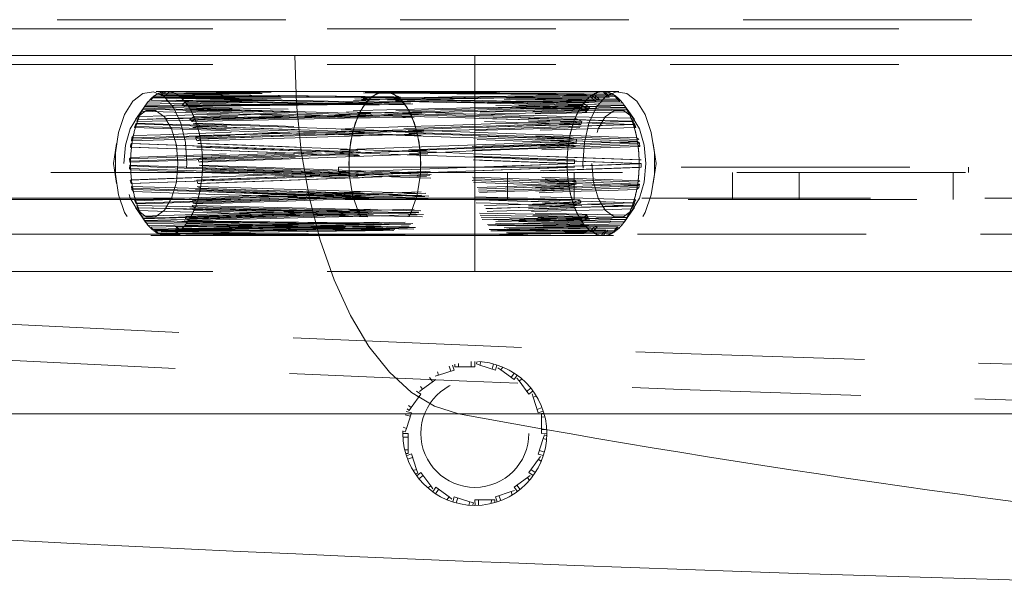
# Model space of a CAD drawing. Units: millimetres. Extents: x 0 to 201, y -10 to 278.
# Drawn here: x 62 to 68, y 160 to 163 of the extents above; entities that cross this region are included whole.
import ezdxf

# ---------------------------------------------------------------- set-up
doc = ezdxf.new("R2010")
doc.units = ezdxf.units.MM
doc.linetypes.add('HIDDEN', pattern=[1.905, 1.27, -0.635])

msp = doc.modelspace()

# ---------------------------------------------------------------- linework, layer by layer
at = {"color": 7, "linetype": 'HIDDEN', "lineweight": 0}
for p, q in [((51.1331, 162.9711), (103.1331, 162.9711)), ((52.6331, 162.9211), (77.1331, 162.9211)), ((64.8831, 162.7711), (64.8831, 161.5711)), ((52.6331, 162.7211), (77.1331, 162.7211)), ((63.0827, 162.5243), (63.093, 162.5397)), ((63.0952, 162.5359), (63.0827, 162.5243)), ((64.3831, 162.5711), (63.0841, 162.5711)), ((63.0952, 162.5359), (63.1026, 162.5472)), ((63.0952, 162.5359), (65.5204, 162.4822)), ((63.1032, 162.5411), (63.1086, 162.5411)), ((63.1086, 162.5411), (63.2001, 162.5411)), ((63.1407, 162.5513), (63.1537, 162.5697)), ((63.1547, 162.5574), (63.1407, 162.5513)), ((63.1407, 162.5513), (65.5644, 162.523)), ((63.1547, 162.5574), (63.1641, 162.5709)), ((63.1547, 162.5574), (65.5734, 162.5292)), ((63.1631, 162.5574), (65.6687, 162.5292)), ((63.168, 162.5513), (63.1876, 162.5697)), ((63.168, 162.5513), (65.6787, 162.523)), ((65.5956, 162.5711), (63.1707, 162.5711)), ((63.2001, 162.5411), (65.6215, 162.5411)), ((63.2226, 162.5359), (65.7217, 162.4822)), ((65.6822, 162.5711), (64.3831, 162.5711)), ((65.5239, 162.5445), (65.5544, 162.5168)), ((65.5333, 162.5512), (65.5644, 162.523)), ((65.5342, 162.5518), (65.5644, 162.523)), ((65.5438, 162.5575), (65.5734, 162.5292)), ((65.596, 162.5711), (65.6215, 162.5411)), ((65.606, 162.5706), (65.6311, 162.5411)), ((65.6215, 162.5411), (65.6311, 162.5411)), ((65.6569, 162.5518), (65.6787, 162.523)), ((65.6578, 162.5512), (65.6787, 162.523)), ((65.6672, 162.5445), (65.6878, 162.5168)), ((63.0552, 162.4977), (62.9975, 162.4161)), ((63.042, 162.4787), (63.0316, 162.4626)), ((63.042, 162.4787), (63.0478, 162.4868)), ((63.042, 162.4787), (65.4773, 162.4048)), ((63.0488, 162.4886), (65.5544, 162.5168)), ((63.0488, 162.4886), (63.0586, 162.5023)), ((63.0488, 162.4886), (63.0537, 162.4947)), ((63.0537, 162.4947), (65.5644, 162.523)), ((63.0537, 162.4947), (63.0673, 162.5135)), ((63.0827, 162.5243), (65.5128, 162.4704)), ((63.2261, 162.5243), (65.7303, 162.4704)), ((63.2551, 162.4947), (65.6787, 162.523)), ((63.2551, 162.4947), (63.2741, 162.5135)), ((63.269, 162.4886), (63.2551, 162.4947)), ((63.269, 162.4886), (65.6878, 162.5168)), ((63.269, 162.4886), (63.2828, 162.5023)), ((63.2759, 162.4787), (65.7649, 162.4048)), ((65.4697, 162.482), (65.5043, 162.4587)), ((65.4776, 162.4942), (65.5128, 162.4705)), ((65.4784, 162.4953), (65.5128, 162.4704)), ((65.4866, 162.5066), (65.5204, 162.4822)), ((65.5128, 162.4704), (65.5204, 162.4822)), ((65.5644, 162.523), (65.5734, 162.5292)), ((65.6787, 162.523), (65.6878, 162.5168)), ((65.7284, 162.4732), (65.711, 162.4977)), ((65.7127, 162.4953), (65.7303, 162.4704)), ((65.7135, 162.4942), (65.7303, 162.4705)), ((65.7214, 162.482), (65.7379, 162.4587)), ((63.0051, 162.405), (65.5043, 162.4587)), ((63.0086, 162.4166), (65.5128, 162.4705)), ((63.0086, 162.4166), (63.0194, 162.4328)), ((63.0316, 162.4626), (63.0399, 162.4736)), ((63.0316, 162.4626), (65.4719, 162.3886)), ((63.2771, 162.4626), (65.7712, 162.3886)), ((63.3001, 162.4166), (65.7303, 162.4705)), ((63.3001, 162.4166), (63.322, 162.4328)), ((63.3127, 162.405), (65.7379, 162.4587)), ((65.4401, 162.4228), (65.4773, 162.4048)), ((65.7688, 162.4161), (65.7284, 162.4732)), ((65.7303, 162.4705), (65.7379, 162.4587)), ((65.751, 162.4228), (65.7649, 162.4048)), ((62.9765, 162.2985), (65.4655, 162.3724)), ((62.9778, 162.3145), (65.4719, 162.3886)), ((63.0002, 162.3914), (62.9926, 162.3725)), ((62.9926, 162.3725), (62.9995, 162.378)), ((62.9926, 162.3725), (65.4456, 162.2854)), ((63.0002, 162.3914), (63.0051, 162.3954)), ((63.0002, 162.3914), (65.4482, 162.3045)), ((63.0051, 162.405), (63.0129, 162.4168)), ((63.0051, 162.405), (63.0086, 162.4166)), ((63.3127, 162.405), (63.3001, 162.4166)), ((63.3127, 162.405), (63.3285, 162.4168)), ((63.3162, 162.3725), (63.3419, 162.378)), ((63.3162, 162.3725), (65.7975, 162.2854)), ((63.3177, 162.3914), (63.3363, 162.3954)), ((63.3177, 162.3914), (65.7939, 162.3045)), ((63.3309, 162.3145), (65.7712, 162.3886)), ((63.3413, 162.2985), (65.7766, 162.3724)), ((65.434, 162.407), (65.4719, 162.3886)), ((65.4719, 162.3886), (65.4773, 162.4048)), ((65.7571, 162.407), (65.7712, 162.3886)), ((65.7576, 162.4055), (65.7712, 162.3886)), ((65.7633, 162.389), (65.7766, 162.3724)), ((65.7712, 162.3886), (65.7766, 162.3724)), ((62.9765, 162.2985), (62.9778, 162.3145)), ((62.9778, 162.3145), (62.9864, 162.3265)), ((63.3309, 162.3145), (63.355, 162.3265)), ((63.3413, 162.2985), (63.3309, 162.3145)), ((65.4089, 162.3145), (65.4482, 162.3045)), ((65.7823, 162.3145), (65.7939, 162.3045)), ((62.8919, 162.2819), (62.8759, 162.1711)), ((62.9643, 162.1984), (65.4456, 162.2855)), ((62.9658, 162.1795), (65.442, 162.2664)), ((62.9694, 162.2626), (65.4365, 162.1711)), ((62.9694, 162.2626), (62.9759, 162.262)), ((62.9739, 162.2825), (65.4361, 162.1911)), ((62.9739, 162.2825), (62.9785, 162.282)), ((62.9765, 162.2985), (62.9826, 162.3072)), ((63.3394, 162.2626), (63.3655, 162.262)), ((63.3394, 162.2626), (65.8065, 162.1711)), ((63.3413, 162.2985), (63.3588, 162.3072)), ((63.3439, 162.2825), (63.3628, 162.282)), ((63.3439, 162.2825), (65.8061, 162.1911)), ((63.3445, 162.1984), (65.7975, 162.2855)), ((63.3521, 162.1795), (65.8001, 162.2664)), ((65.4024, 162.2746), (65.442, 162.2664)), ((65.4052, 162.2938), (65.4456, 162.2855)), ((65.4055, 162.2956), (65.4456, 162.2854)), ((65.4456, 162.2854), (65.4482, 162.3045)), ((65.7859, 162.2938), (65.7975, 162.2855)), ((65.7888, 162.2746), (65.8001, 162.2664)), ((65.7975, 162.2855), (65.8001, 162.2664)), ((65.8903, 162.1711), (65.8743, 162.2819)), ((62.9643, 162.1984), (62.9714, 162.205)), ((63.3445, 162.1984), (63.37, 162.205)), ((62.8759, 162.1711), (62.8919, 162.0603)), ((62.9658, 162.1795), (62.9643, 162.1984)), ((62.9658, 162.1627), (62.9643, 162.1438)), ((62.9658, 162.1795), (62.9708, 162.1844)), ((62.9658, 162.1627), (65.442, 162.0758)), ((62.9658, 162.1627), (62.9708, 162.1579)), ((62.9694, 162.0796), (65.4365, 162.1711)), ((62.9739, 162.0597), (65.4361, 162.1511)), ((63.3394, 162.0796), (65.8065, 162.1711)), ((63.3439, 162.0597), (65.8061, 162.1511)), ((63.3521, 162.1795), (63.3445, 162.1984)), ((63.3521, 162.1795), (63.3706, 162.1844)), ((63.3521, 162.1627), (63.3706, 162.1579)), ((63.3521, 162.1627), (65.8001, 162.0758)), ((64.1248, 162.1511), (67.6248, 162.1511)), ((64.1248, 162.1511), (64.1248, 162.1211)), ((65.3956, 162.172), (65.4365, 162.1711)), ((65.3956, 162.1702), (65.4365, 162.1711)), ((65.3958, 162.1921), (65.4361, 162.1911)), ((65.4365, 162.1711), (65.4361, 162.1911)), ((65.7953, 162.1921), (65.8061, 162.1911)), ((65.7953, 162.1502), (65.8061, 162.1511)), ((65.7956, 162.1702), (65.8065, 162.1711)), ((65.8743, 162.0603), (65.8903, 162.1711)), ((67.6248, 162.1211), (67.6248, 162.1511)), ((77.1331, 162.1211), (52.8831, 162.1211)), ((62.9643, 162.1438), (65.4456, 162.0567)), ((62.9643, 162.1438), (62.9714, 162.1372)), ((63.3445, 162.1438), (65.7975, 162.0567)), ((65.0648, 162.1211), (65.0648, 161.9711)), ((65.4348, 161.9711), (65.4348, 162.1211)), ((66.3148, 162.1211), (66.3148, 161.9711)), ((66.6848, 161.9711), (66.6848, 162.1211)), ((67.5399, 162.1211), (67.5399, 161.9711)), ((62.9694, 162.0796), (62.9759, 162.0802)), ((62.9739, 162.0597), (62.9694, 162.0796)), ((62.9739, 162.0597), (62.9785, 162.0602)), ((62.9765, 162.0437), (62.9778, 162.0277)), ((62.9765, 162.0437), (65.4655, 161.9698)), ((62.9765, 162.0437), (62.9826, 162.035)), ((62.9926, 161.9697), (65.4456, 162.0568)), ((63.3162, 161.9697), (65.7975, 162.0568)), ((63.3394, 162.0796), (63.3655, 162.0802)), ((63.3439, 162.0597), (63.3394, 162.0796)), ((63.3413, 162.0437), (63.3588, 162.035)), ((63.3413, 162.0437), (65.7766, 161.9698)), ((63.3439, 162.0597), (63.3628, 162.0602)), ((65.4024, 162.0676), (65.442, 162.0758)), ((65.4052, 162.0484), (65.4456, 162.0567)), ((65.4055, 162.0466), (65.4456, 162.0568)), ((65.4456, 162.0567), (65.442, 162.0758)), ((65.7856, 162.0466), (65.7975, 162.0568)), ((65.7888, 162.0676), (65.8001, 162.0758)), ((65.7975, 162.0568), (65.7939, 162.0378)), ((62.9778, 162.0277), (65.4719, 161.9536)), ((62.9778, 162.0277), (62.9864, 162.0157)), ((63.0002, 161.9508), (65.4482, 162.0378)), ((63.3177, 161.9508), (65.7939, 162.0378)), ((63.3309, 162.0277), (65.7712, 161.9536)), ((65.7823, 162.0278), (65.7939, 162.0378)), ((52.4756, 161.9784), (101.7906, 161.9784)), ((52.7331, 161.9711), (101.5331, 161.9711)), ((63.0002, 161.9508), (62.9926, 161.9697)), ((62.9926, 161.9697), (62.9995, 161.9643)), ((63.0002, 161.9508), (63.0051, 161.9468)), ((63.0051, 161.9372), (63.0086, 161.9256)), ((63.0051, 161.9372), (65.5043, 161.8835)), ((63.0051, 161.9372), (63.0129, 161.9254)), ((63.0316, 161.8796), (65.4719, 161.9537)), ((63.042, 161.8635), (65.4773, 161.9375)), ((63.2759, 161.8635), (65.7649, 161.9375)), ((63.2771, 161.8796), (65.7712, 161.9537)), ((63.3127, 161.9372), (63.3285, 161.9254)), ((63.3127, 161.9372), (65.7379, 161.8835)), ((63.3162, 161.9697), (63.3419, 161.9643)), ((63.3177, 161.9508), (63.3162, 161.9697)), ((63.3177, 161.9508), (63.3363, 161.9468)), ((65.4278, 161.9533), (65.4655, 161.9698)), ((65.4335, 161.9368), (65.4719, 161.9536)), ((65.4719, 161.9536), (65.4655, 161.9698)), ((65.751, 161.9194), (65.7649, 161.9375)), ((65.7571, 161.9352), (65.7712, 161.9537)), ((65.7633, 161.9533), (65.7766, 161.9698)), ((65.7712, 161.9537), (65.7649, 161.9375)), ((62.9975, 161.9262), (63.0552, 161.8445)), ((63.0086, 161.9256), (65.5128, 161.8718)), ((63.0086, 161.9256), (63.0194, 161.9094)), ((63.042, 161.8635), (63.0316, 161.8796)), ((63.0316, 161.8796), (63.0399, 161.8686)), ((63.2759, 161.8635), (63.2771, 161.8796)), ((63.2771, 161.8796), (63.3015, 161.8686)), ((63.3001, 161.9256), (65.7303, 161.8718)), ((65.4697, 161.8603), (65.5043, 161.8835)), ((65.5128, 161.8718), (65.5043, 161.8835)), ((65.7214, 161.8603), (65.7379, 161.8835)), ((65.7283, 161.8689), (65.7688, 161.9262)), ((63.042, 161.8635), (63.0478, 161.8555)), ((63.0488, 161.8536), (63.0537, 161.8475)), ((63.0488, 161.8536), (65.5544, 161.8254)), ((63.0488, 161.8536), (63.0586, 161.8399)), ((63.0537, 161.8475), (65.5644, 161.8192)), ((63.0537, 161.8475), (63.0673, 161.8287)), ((63.0827, 161.818), (65.5128, 161.8718)), ((63.0952, 161.8063), (65.5204, 161.86)), ((63.2226, 161.8063), (65.7217, 161.86)), ((63.2261, 161.818), (65.7303, 161.8718)), ((63.2551, 161.8475), (65.6787, 161.8192)), ((63.269, 161.8536), (63.2828, 161.8399)), ((63.269, 161.8536), (65.6878, 161.8254)), ((63.2759, 161.8635), (63.2935, 161.8555)), ((65.4776, 161.8481), (65.5128, 161.8718)), ((65.4784, 161.847), (65.5128, 161.8718)), ((65.5239, 161.7977), (65.5544, 161.8254)), ((65.5644, 161.8192), (65.5544, 161.8254)), ((65.7045, 161.8356), (65.7217, 161.86)), ((65.711, 161.8445), (65.7283, 161.8689)), ((65.7127, 161.847), (65.7303, 161.8718)), ((65.7135, 161.8481), (65.7303, 161.8718)), ((65.7303, 161.8718), (65.7217, 161.86)), ((52.4508, 161.7794), (101.8111, 161.7794)), ((63.0952, 161.8063), (63.0827, 161.818)), ((63.0841, 161.7711), (64.3831, 161.7711)), ((63.1032, 161.8011), (65.6111, 161.8011)), ((63.1032, 161.8011), (63.1152, 161.7868)), ((63.1086, 161.8011), (63.1252, 161.7816)), ((63.1407, 161.7909), (65.5644, 161.8192)), ((63.1547, 161.7848), (65.5734, 161.813)), ((63.1631, 161.7848), (65.6687, 161.813)), ((63.168, 161.7909), (65.6787, 161.8192)), ((63.1707, 161.7711), (65.5956, 161.7711)), ((63.2146, 161.8011), (63.2262, 161.7868)), ((63.2226, 161.8063), (63.2261, 161.818)), ((63.2226, 161.8063), (63.2388, 161.795)), ((63.2261, 161.818), (63.2484, 161.8025)), ((64.3831, 161.7711), (65.6822, 161.7711)), ((65.5333, 161.791), (65.5644, 161.8192)), ((65.5342, 161.7904), (65.5644, 161.8192)), ((65.5851, 161.7717), (65.6111, 161.8011)), ((65.5951, 161.7711), (65.6216, 161.8011)), ((65.6473, 161.7847), (65.6687, 161.813)), ((65.6569, 161.7904), (65.6787, 161.8192)), ((65.6787, 161.8192), (65.6687, 161.813)), ((52.6331, 161.5711), (64.8831, 161.5711)), ((52.6331, 161.5711), (77.1331, 161.5711)), ((64.8831, 161.5711), (89.3831, 161.5711)), ((64.7916, 161.0411), (64.7922, 161.0606)), ((64.8622, 161.0706), (64.8631, 161.0411)), ((64.8822, 161.0711), (64.8832, 161.0411)), ((64.8915, 161.0574), (64.8964, 161.0709)), ((64.8915, 161.0574), (64.9104, 161.0513)), ((64.9104, 161.0513), (64.917, 161.0697)), ((64.9866, 161.0575), (64.9784, 161.0292)), ((64.6817, 160.9947), (64.6763, 161.0135)), ((64.6817, 160.9947), (64.7688, 161.023)), ((64.7398, 161.0445), (64.7498, 161.0168)), ((64.7586, 161.0512), (64.7688, 161.023)), ((64.7718, 161.0411), (64.7722, 161.0554)), ((64.7916, 161.0411), (64.8832, 161.0411)), ((64.9104, 161.0513), (64.9975, 161.023)), ((65.0059, 161.0518), (64.9975, 161.023)), ((65.0105, 161.0359), (65.0266, 161.0242)), ((65.0266, 161.0242), (65.0385, 161.0397)), ((65.0266, 161.0242), (65.1006, 160.9704)), ((65.101, 161.0066), (65.0844, 160.9822)), ((64.5916, 160.9166), (64.6657, 160.9705)), ((64.6314, 160.982), (64.6495, 160.9587)), ((64.6629, 160.9886), (64.6817, 160.9947)), ((65.1175, 160.9953), (65.1006, 160.9704)), ((65.117, 160.9787), (65.1287, 160.9626)), ((65.1287, 160.9626), (65.1448, 160.9736)), ((65.1287, 160.9626), (65.1825, 160.8886)), ((64.559, 160.9055), (64.5838, 160.8886)), ((64.5755, 160.905), (64.5916, 160.9166)), ((64.5916, 160.9166), (64.5806, 160.9328)), ((65.194, 160.9228), (65.1707, 160.9048)), ((65.2062, 160.907), (65.1825, 160.8886)), ((64.53, 160.8145), (64.5838, 160.8886)), ((64.5477, 160.889), (64.572, 160.8724)), ((65.2006, 160.8914), (65.2067, 160.8725)), ((65.2067, 160.8725), (65.2255, 160.878)), ((65.2067, 160.8725), (65.235, 160.7854)), ((64.5024, 160.7938), (64.5312, 160.7855)), ((64.503, 160.6984), (64.5312, 160.7855)), ((64.5183, 160.7985), (64.507, 160.8072)), ((64.53, 160.8145), (64.5145, 160.8265)), ((64.5183, 160.7985), (64.53, 160.8145)), ((65.2566, 160.8145), (65.2288, 160.8045)), ((65.2633, 160.7956), (65.235, 160.7854)), ((65.2531, 160.7825), (65.2674, 160.782)), ((65.2531, 160.7825), (65.2531, 160.7626)), ((52.4508, 160.7794), (64.792, 160.7794)), ((52.4508, 160.7794), (77.1331, 160.7794)), ((64.4968, 160.7746), (64.5251, 160.7664)), ((64.792, 160.7794), (89.4743, 160.7794)), ((65.2531, 160.7626), (65.2727, 160.762)), ((65.2531, 160.7626), (65.2531, 160.6711)), ((64.4968, 160.6795), (64.4833, 160.6844)), ((64.503, 160.6984), (64.4846, 160.705)), ((64.4968, 160.6795), (64.503, 160.6984)), ((65.2826, 160.6921), (65.2531, 160.6911)), ((64.4831, 160.6702), (64.5131, 160.6711)), ((64.4837, 160.6502), (64.5131, 160.6511)), ((64.5131, 160.5796), (64.5131, 160.6711)), ((65.2633, 160.6438), (65.235, 160.5567)), ((65.2831, 160.672), (65.2531, 160.6711)), ((65.2694, 160.6627), (65.2633, 160.6438)), ((65.2633, 160.6438), (65.2817, 160.6372)), ((65.2694, 160.6627), (65.2829, 160.6579)), ((64.5131, 160.5796), (64.4936, 160.5802)), ((65.2695, 160.5676), (65.2412, 160.5758)), ((64.5131, 160.5597), (64.4988, 160.5602)), ((64.503, 160.5466), (64.5312, 160.5568)), ((64.5097, 160.5278), (64.5374, 160.5378)), ((64.5595, 160.4697), (64.5312, 160.5568)), ((65.2363, 160.5277), (65.1824, 160.4536)), ((65.2638, 160.5484), (65.235, 160.5567)), ((65.2479, 160.5437), (65.2363, 160.5277)), ((65.2363, 160.5277), (65.2517, 160.5157)), ((64.5595, 160.4697), (64.5408, 160.4643)), ((64.5657, 160.4508), (64.5595, 160.4697)), ((65.2186, 160.4533), (65.1942, 160.4698)), ((64.5657, 160.4508), (64.5519, 160.4468)), ((64.5601, 160.4352), (64.5838, 160.4537)), ((64.5723, 160.4194), (64.5955, 160.4374)), ((64.6376, 160.3796), (64.5838, 160.4537)), ((65.1747, 160.4256), (65.1006, 160.3718)), ((65.1907, 160.4372), (65.1747, 160.4256)), ((65.1747, 160.4256), (65.1857, 160.4094)), ((65.2073, 160.4368), (65.1824, 160.4536)), ((64.6376, 160.3796), (64.6214, 160.3686)), ((64.6493, 160.3635), (64.6376, 160.3796)), ((64.6488, 160.347), (64.6656, 160.3718)), ((64.6653, 160.3356), (64.6818, 160.36)), ((64.7397, 160.318), (64.6656, 160.3718)), ((65.0845, 160.3475), (64.9974, 160.3192)), ((65.1034, 160.3536), (65.0845, 160.3475)), ((65.0845, 160.3475), (65.09, 160.3287)), ((65.119, 160.348), (65.1006, 160.3718)), ((65.1349, 160.3603), (65.1168, 160.3835)), ((64.7397, 160.318), (64.7277, 160.3025)), ((64.7558, 160.3063), (64.7397, 160.318)), ((64.7604, 160.2904), (64.7688, 160.3192)), ((64.8558, 160.2909), (64.7688, 160.3192)), ((64.7796, 160.2847), (64.7878, 160.313)), ((64.8558, 160.2909), (64.8492, 160.2725)), ((64.8747, 160.2848), (64.8558, 160.2909)), ((64.9747, 160.3011), (64.8831, 160.3011)), ((64.8841, 160.2711), (64.8831, 160.3011)), ((64.9041, 160.2717), (64.9031, 160.3011)), ((64.9747, 160.3011), (64.9741, 160.2816)), ((64.9945, 160.3011), (64.9747, 160.3011)), ((64.9945, 160.3011), (64.9941, 160.2868)), ((65.0076, 160.291), (64.9974, 160.3192)), ((65.0265, 160.2977), (65.0165, 160.3254)), ((64.8747, 160.2848), (64.8699, 160.2713))]:
    msp.add_line(p, q, dxfattribs=at)
at = {"color": 7, "linetype": 'Continuous', "lineweight": 0}
for p, q in [((63.8831, 162.7711), (50.6331, 162.7711)), ((77.1331, 162.7711), (50.6331, 162.7711)), ((90.3831, 162.7711), (63.8831, 162.7711)), ((64.792, 160.7794), (52.4508, 160.7794)), ((77.1331, 160.7794), (52.4508, 160.7794)), ((89.4743, 160.7794), (64.792, 160.7794))]:
    msp.add_line(p, q, dxfattribs=at)
at = {"color": 7, "linetype": 'Continuous', "lineweight": 0, "flags": 128}
msp.add_lwpolyline([(63.8831, 162.7711), (63.8922, 162.5029), (63.9191, 162.2396), (63.9634, 161.9858), (64.0244, 161.7463), (64.1009, 161.5252), (64.1915, 161.3267), (64.2946, 161.1542), (64.4083, 161.011), (64.5306, 160.8995), (64.6592, 160.8219), (64.792, 160.7794)], dxfattribs=at)
msp.add_lwpolyline([(63.8831, 162.7711), (63.8922, 162.5029), (63.9191, 162.2396), (63.9634, 161.9858), (64.0244, 161.7463), (64.1009, 161.5252), (64.1915, 161.3267), (64.2946, 161.1542), (64.4083, 161.011), (64.5306, 160.8995), (64.6592, 160.8219), (64.792, 160.7794)], dxfattribs=at)
at = {"color": 7, "linetype": 'HIDDEN', "lineweight": 0, "flags": 128}
for points in [[(63.2841, 162.1711), (63.2752, 162.289), (63.2493, 162.3964), (63.2088, 162.4838), (63.1572, 162.5435), (63.099, 162.57), (63.0396, 162.5611), (62.9841, 162.5175), (62.9375, 162.4432), (62.9039, 162.3447), (62.8863, 162.2307), (62.8863, 162.1115), (62.9039, 161.9976), (62.9375, 161.899), (62.9841, 161.8247), (63.0396, 161.7811), (63.099, 161.7722), (63.1572, 161.7988), (63.2088, 161.8584), (63.2493, 161.9458), (63.2752, 162.0532), (63.2841, 162.1711)], [(64.1831, 162.1711), (64.192, 162.289), (64.2179, 162.3964), (64.2584, 162.4838), (64.3101, 162.5435), (64.3682, 162.57), (64.4276, 162.5611), (64.4831, 162.5175), (64.5297, 162.4432), (64.5633, 162.3447), (64.5809, 162.2307), (64.5809, 162.1115), (64.5633, 161.9976), (64.5297, 161.899), (64.4831, 161.8247), (64.4276, 161.7811), (64.3682, 161.7722), (64.3101, 161.7988), (64.2584, 161.8584), (64.2179, 161.9458), (64.192, 162.0532), (64.1831, 162.1711)], [(64.5831, 162.1711), (64.5742, 162.289), (64.5484, 162.3964), (64.5078, 162.4838), (64.4562, 162.5435), (64.3981, 162.57), (64.3386, 162.5611), (64.2831, 162.5175), (64.2365, 162.4432), (64.2029, 162.3447), (64.1854, 162.2307), (64.1854, 162.1115), (64.2029, 161.9976), (64.2365, 161.899), (64.2831, 161.8247), (64.3386, 161.7811), (64.3981, 161.7722), (64.4562, 161.7988), (64.5078, 161.8584), (64.5484, 161.9458), (64.5742, 162.0532), (64.5831, 162.1711)], [(65.4822, 162.1711), (65.4911, 162.289), (65.5169, 162.3964), (65.5575, 162.4838), (65.6091, 162.5435), (65.6672, 162.57), (65.7267, 162.5611), (65.7822, 162.5175), (65.8288, 162.4432), (65.8624, 162.3447), (65.8799, 162.2307), (65.8799, 162.1115), (65.8624, 161.9976), (65.8288, 161.899), (65.7822, 161.8247), (65.7267, 161.7811), (65.6672, 161.7722), (65.6091, 161.7988), (65.5575, 161.8584), (65.5169, 161.9458), (65.4911, 162.0532), (65.4822, 162.1711)], [(62.9341, 162.1711), (62.9431, 162.2737), (62.9692, 162.3639), (63.0091, 162.4309), (63.058, 162.4666), (63.1101, 162.4666), (63.1591, 162.4309), (63.199, 162.3639), (63.225, 162.2737), (63.2341, 162.1711), (63.225, 162.0685), (63.199, 161.9783), (63.1591, 161.9113), (63.1101, 161.8757), (63.058, 161.8757), (63.0091, 161.9113), (62.9692, 161.9783), (62.9431, 162.0685), (62.9341, 162.1711)], [(65.5322, 162.1711), (65.5412, 162.0685), (65.5673, 161.9783), (65.6072, 161.9113), (65.6561, 161.8757), (65.7082, 161.8757), (65.7572, 161.9113), (65.7971, 161.9783), (65.8231, 162.0685), (65.8322, 162.1711), (65.8231, 162.2737), (65.7971, 162.3639), (65.7572, 162.4309), (65.7082, 162.4666), (65.6561, 162.4666), (65.6072, 162.4309), (65.5673, 162.3639), (65.5412, 162.2737), (65.5322, 162.1711)]]:
    msp.add_lwpolyline(points, dxfattribs=at)
at = {"color": 7, "linetype": 'HIDDEN', "lineweight": 0}
for radius in [0.4, 0.3]:
    msp.add_circle((64.8831, 160.6711), radius, dxfattribs=at)
for centre, radius, start, end in [((63.2472, 162.3624), 0.2349, 131.0204, 148.0512), ((63.2083, 162.4006), 0.1807, 121.0202, 141.329), ((63.1761, 162.4493), 0.1224, 100.5206, 126.879), ((63.1711, 162.4652), 0.1059, 86.6123, 115.6568), ((63.1703, 162.4652), 0.1059, 64.3432, 93.3877), ((63.1653, 162.4493), 0.1224, 53.1202, 79.4802), ((63.133, 162.4005), 0.1808, 38.6753, 58.9756), ((63.0942, 162.3625), 0.2349, 31.9473, 48.9811), ((65.6601, 162.3731), 0.219, 128.4545, 146.4234), ((65.642, 162.3909), 0.1937, 123.8074, 143.3153), ((65.5989, 162.4546), 0.1168, 96.7734, 124.149), ((65.5966, 162.4621), 0.109, 90.2911, 118.9661), ((65.5945, 162.4621), 0.109, 61.0344, 89.7088), ((65.5923, 162.4546), 0.1168, 55.851, 83.2266), ((65.5491, 162.3908), 0.1938, 36.6868, 56.1904), ((65.5311, 162.3731), 0.219, 33.5782, 51.5448), ((63.345, 162.2954), 0.3534, 144.1498, 157.1128), ((62.9964, 162.2954), 0.3533, 22.886, 35.8515), ((65.8235, 162.2677), 0.4136, 148.7958, 160.5395), ((65.7888, 162.285), 0.3749, 145.8897, 158.4298), ((65.4023, 162.285), 0.375, 21.5702, 34.1093), ((65.3677, 162.2677), 0.4136, 19.4598, 31.204), ((63.419, 162.2583), 0.436, 150.4115, 161.6825), ((62.9224, 162.2583), 0.436, 18.3175, 29.5885), ((63.6297, 162.1899), 0.6576, 163.3857, 171.9474), ((63.5534, 162.2093), 0.579, 159.0016, 168.325), ((62.7878, 162.2093), 0.5792, 11.6762, 20.9954), ((62.7114, 162.1898), 0.6579, 8.0555, 16.6131), ((66.035, 162.1943), 0.6376, 162.2274, 171.0233), ((65.9995, 162.2033), 0.601, 160.1958, 169.3455), ((65.1918, 162.2034), 0.6008, 10.6529, 19.8058), ((65.1564, 162.1944), 0.6373, 8.9752, 17.7741), ((63.7593, 162.1713), 0.7886, 173.3911, 180.975), ((63.7271, 162.1738), 0.7564, 169.8385, 177.6362), ((62.6145, 162.1738), 0.7561, 2.3623, 10.163), ((62.5823, 162.1713), 0.7883, 359.0239, 6.61), ((66.1774, 162.1716), 0.7819, 172.4297, 180.1059), ((66.1624, 162.1728), 0.7668, 170.7827, 178.5588), ((65.0288, 162.1728), 0.7667, 1.4405, 9.2181), ((65.0137, 162.1716), 0.7819, 359.8941, 7.5703), ((63.7591, 162.1709), 0.7884, 179.0242, 186.6097), ((62.5825, 162.1709), 0.7882, 353.3892, 0.9769), ((66.1776, 162.1706), 0.7821, 179.895, 187.5695), ((66.1627, 162.1695), 0.7671, 181.4419, 189.216), ((65.0286, 162.1695), 0.7669, 350.7833, 358.5588), ((65.0135, 162.1706), 0.7821, 352.4305, 0.105), ((63.7274, 162.1684), 0.7566, 182.3651, 190.1602), ((62.6143, 162.1684), 0.7563, 349.8383, 357.6364), ((63.6293, 162.1522), 0.6572, 188.05, 196.617), ((62.7118, 162.1523), 0.6575, 343.3843, 351.9471), ((66.035, 162.1479), 0.6376, 188.9767, 197.7726), ((65.1564, 162.1478), 0.6373, 342.2259, 351.0248), ((63.5536, 162.1329), 0.5792, 191.6766, 200.9968), ((62.7876, 162.133), 0.5794, 339.0062, 348.3221), ((65.9995, 162.1389), 0.601, 190.6545, 199.8042), ((65.1918, 162.1388), 0.6008, 340.1942, 349.3471), ((74.8176, 406.158), 245.2, 264.771073, 269.40776), ((63.4196, 162.0841), 0.4366, 198.3254, 209.5805), ((62.9218, 162.0841), 0.4366, 330.4195, 341.6746), ((65.8235, 162.0745), 0.4136, 199.4585, 211.2028), ((65.3677, 162.0745), 0.4136, 328.7974, 340.5422), ((63.3446, 162.0467), 0.353, 202.8797, 215.8577), ((62.9968, 162.0466), 0.3529, 324.141, 337.1215), ((65.7887, 162.0571), 0.3748, 201.5676, 214.1129), ((65.4024, 162.0572), 0.3748, 325.8881, 338.4324), ((63.2472, 161.9798), 0.2349, 211.9446, 228.9774), ((63.2084, 161.9417), 0.1807, 218.6784, 238.9805), ((63.133, 161.9417), 0.1808, 301.0237, 321.3174), ((63.0942, 161.9797), 0.2349, 311.0211, 328.0568), ((65.6599, 161.969), 0.2188, 213.5704, 231.5518), ((65.6421, 161.9514), 0.1938, 216.6861, 236.1836), ((65.549, 161.9515), 0.1939, 303.8186, 323.3117), ((65.5312, 161.9691), 0.2188, 308.449, 326.428), ((74.8071, 405.9581), 245.2, 264.768735, 269.410496), ((63.1762, 161.8931), 0.1226, 233.1406, 259.4599), ((63.171, 161.8768), 0.1057, 244.3213, 273.4096), ((63.1704, 161.8768), 0.1057, 266.5904, 295.6787), ((63.1652, 161.8931), 0.1226, 280.5394, 306.8602), ((65.5989, 161.8876), 0.1168, 235.851, 263.2266), ((65.5966, 161.8802), 0.1091, 241.054, 269.7011), ((65.5945, 161.8802), 0.1091, 270.299, 298.9455), ((65.5923, 161.8876), 0.1168, 276.7734, 304.149)]:
    msp.add_arc(centre, radius, start, end, dxfattribs=at)
at = {"color": 7, "linetype": 'Continuous', "lineweight": 0}
for centre, radius, start, end in [((74.8071, 404.9581), 245.2, 264.768735, 269.403196), ((76.0118, 221.8565), 62.099, 259.590785, 268.797613)]:
    msp.add_arc(centre, radius, start, end, dxfattribs=at)
at = {"color": 7, "linetype": 'HIDDEN', "lineweight": 0}
for centre, major_axis, ratio, start_param, end_param in [((66.1599, 162.1711), (10.9683, 0.1216), 0.034743, 1.628428, 1.857074), ((65.6207, 162.1711), (10.9683, 0.1216), 0.034743, 1.578378, 1.805368), ((65.6207, 162.1711), (10.6167, -0.2389), 0.030218, 1.584882, 1.811872), ((66.1599, 162.1711), (10.6167, -0.2389), 0.030218, 1.634931, 1.863578), ((66.1599, 162.1711), (10.9779, 0), 0.036437, 1.623178, 1.851825), ((65.6207, 162.1711), (10.9779, 0), 0.036437, 1.573129, 1.800119), ((65.6207, 162.1711), (10.5879, -0.126), 0.035856, 1.579392, 1.806383), ((66.1599, 162.1711), (10.5879, -0.126), 0.035856, 1.629442, 1.858088), ((66.1599, 162.1711), (10.9683, -0.1216), 0.034743, 1.617929, 1.846575), ((65.6207, 162.1711), (10.9683, -0.1216), 0.034743, 1.567879, 1.794869), ((65.6207, 162.1711), (10.5779, 0), 0.037815, 1.573129, 1.800119), ((66.1599, 162.1711), (10.5779, 0), 0.037815, 1.623178, 1.851825), ((66.1599, 162.1711), (10.9403, -0.2318), 0.029795, 1.613064, 1.84171), ((65.6207, 162.1711), (10.9403, -0.2318), 0.029795, 1.563014, 1.790005), ((65.6207, 162.1711), (10.5879, 0.126), 0.035856, 1.566865, 1.793855), ((66.1599, 162.1711), (10.5879, 0.126), 0.035856, 1.616914, 1.845561), ((66.1599, 162.1711), (10.9403, 0.2318), 0.029795, 1.633292, 1.861939), ((65.6207, 162.1711), (10.9403, 0.2318), 0.029795, 1.583243, 1.810233), ((66.1599, 162.1711), (10.6616, -0.3273), 0.021569, 1.639017, 1.867664), ((66.1599, 162.1711), (10.8966, -0.3202), 0.021996, 1.608975, 1.837622), ((65.6207, 162.1711), (10.6167, 0.2389), 0.030218, 1.561376, 1.788366), ((66.1599, 162.1711), (10.6167, 0.2389), 0.030218, 1.611425, 1.840072), ((65.6207, 162.1711), (10.6616, -0.3273), 0.021569, 1.588968, 1.815958), ((65.6207, 162.1711), (10.8966, -0.3202), 0.021996, 1.558926, 1.785916), ((66.1599, 162.1711), (10.8966, 0.3202), 0.021996, 1.637381, 1.866028), ((65.6207, 162.1711), (10.8966, 0.3202), 0.021996, 1.587332, 1.814322), ((65.6207, 162.1711), (10.7178, -0.3826), 0.010887, 1.591265, 1.818256), ((66.1599, 162.1711), (10.7178, -0.3826), 0.010887, 1.641315, 1.869961), ((66.1599, 162.1711), (10.8414, -0.3782), 0.012001, 1.606051, 1.834697), ((65.6207, 162.1711), (10.8414, -0.3782), 0.012001, 1.556001, 1.782992), ((65.6207, 162.1711), (10.6616, 0.3273), 0.021569, 1.557289, 1.78428), ((66.1599, 162.1711), (10.6616, 0.3273), 0.021569, 1.607339, 1.835985), ((66.1599, 162.1711), (10.8414, 0.3782), 0.012001, 1.640305, 1.868952), ((65.6207, 162.1711), (10.8414, 0.3782), 0.012001, 1.590256, 1.817246), ((65.6207, 162.1711), (10.7797, -0.3999), 0.000688, 4.464538, 4.691528), ((66.1599, 162.1711), (10.7797, -0.3999), 0.000688, 4.412832, 4.641478), ((66.1599, 162.1711), (10.7797, -0.3999), 0.000688, 1.604649, 1.833296), ((65.6207, 162.1711), (10.7797, -0.3999), 0.000688, 1.5546, 1.78159), ((65.6207, 162.1711), (10.7178, 0.3826), 0.010887, 1.554992, 1.781982), ((66.1599, 162.1711), (10.7178, 0.3826), 0.010887, 1.605041, 1.833688), ((66.1599, 162.1711), (10.8414, -0.3782), 0.012001, 4.414234, 4.64288), ((65.6207, 162.1711), (10.7797, 0.3999), 0.000688, 1.591657, 1.818648), ((66.1599, 162.1711), (10.7797, 0.3999), 0.000688, 1.641707, 1.870353), ((66.1599, 162.1711), (10.7797, 0.3999), 0.000688, 4.44989, 4.678536), ((65.6207, 162.1711), (10.7797, 0.3999), 0.000688, 4.501595, 4.728586), ((66.1599, 162.1711), (10.7178, -0.3826), 0.010887, 4.449498, 4.678144), ((65.6207, 162.1711), (10.8414, -0.3782), 0.012001, 4.465939, 4.69293), ((65.6207, 162.1711), (10.7178, -0.3826), 0.010887, 4.501203, 4.728194), ((65.6207, 162.1711), (10.7178, 0.3826), 0.010887, 4.46493, 4.69192), ((65.6207, 162.1711), (10.8414, 0.3782), 0.012001, 4.500194, 4.727184), ((66.1599, 162.1711), (10.8966, -0.3202), 0.021996, 4.417158, 4.645804), ((65.6207, 162.1711), (10.8966, -0.3202), 0.021996, 4.468863, 4.695854), ((66.1599, 162.1711), (10.7178, 0.3826), 0.010887, 4.413224, 4.64187), ((66.1599, 162.1711), (10.8414, 0.3782), 0.012001, 4.448488, 4.677134), ((65.6207, 162.1711), (10.6616, -0.3273), 0.021569, 4.498905, 4.725896), ((66.1599, 162.1711), (10.6616, -0.3273), 0.021569, 4.4472, 4.675846), ((65.6207, 162.1711), (10.6616, 0.3273), 0.021569, 4.467227, 4.694218), ((65.6207, 162.1711), (10.8966, 0.3202), 0.021996, 4.497269, 4.72426), ((66.1599, 162.1711), (10.9403, -0.2318), 0.029795, 4.421247, 4.649893), ((65.6207, 162.1711), (10.9403, -0.2318), 0.029795, 4.472952, 4.699943), ((66.1599, 162.1711), (10.6616, 0.3273), 0.021569, 4.415522, 4.644168), ((66.1599, 162.1711), (10.8966, 0.3202), 0.021996, 4.445564, 4.67421), ((65.6207, 162.1711), (10.6167, -0.2389), 0.030218, 4.494819, 4.72181), ((66.1599, 162.1711), (10.6167, -0.2389), 0.030218, 4.443114, 4.67176), ((66.1599, 162.1711), (10.9683, -0.1216), 0.034743, 4.426111, 4.654757), ((65.6207, 162.1711), (10.9683, -0.1216), 0.034743, 4.477817, 4.704807), ((65.6207, 162.1711), (10.6167, 0.2389), 0.030218, 4.471313, 4.698304), ((66.1599, 162.1711), (10.6167, 0.2389), 0.030218, 4.419608, 4.648254), ((66.1599, 162.1711), (10.9403, 0.2318), 0.029795, 4.441475, 4.670121), ((65.6207, 162.1711), (10.9403, 0.2318), 0.029795, 4.493181, 4.720171), ((65.6207, 162.1711), (10.5879, -0.126), 0.035856, 4.48933, 4.716321), ((66.1599, 162.1711), (10.5879, -0.126), 0.035856, 4.437625, 4.666271), ((66.1599, 162.1711), (10.9779, 0), 0.036437, 4.431361, 4.660007), ((65.6207, 162.1711), (10.9779, 0), 0.036437, 4.483066, 4.710057), ((65.6207, 162.1711), (10.5879, 0.126), 0.035856, 4.476803, 4.703793), ((66.1599, 162.1711), (10.5879, 0.126), 0.035856, 4.425097, 4.653743), ((66.1599, 162.1711), (10.9683, 0.1216), 0.034743, 4.43661, 4.665257), ((65.6207, 162.1711), (10.9683, 0.1216), 0.034743, 4.488316, 4.715306), ((65.6207, 162.1711), (10.5779, 0), 0.037815, 4.483066, 4.710057), ((66.1599, 162.1711), (10.5779, 0), 0.037815, 4.431361, 4.660007)]:
    msp.add_ellipse(centre, major_axis=major_axis, ratio=ratio, start_param=start_param, end_param=end_param, dxfattribs=at)
for points, knots in [([(63.1032, 162.5411), (63.1041, 162.5411), (63.1058, 162.5411), (63.1077, 162.5411), (63.1086, 162.5411)], [0, 0, 0, 0, 0.51209, 1, 1, 1, 1]), ([(62.9739, 162.2825), (62.9731, 162.2791), (62.9715, 162.2725), (62.9701, 162.2659), (62.9694, 162.2626)], [0, 0, 0, 0, 0.512152, 1, 1, 1, 1]), ([(65.8065, 162.1711), (65.8065, 162.168), (65.8065, 162.1613), (65.8062, 162.1546), (65.8061, 162.1511)], [0, 0, 0, 0, 0.476311, 1, 1, 1, 1]), ([(64.7718, 161.0411), (64.7751, 161.0411), (64.7817, 161.0411), (64.7884, 161.0411), (64.7916, 161.0411)], [0, 0, 0, 0, 0.512129, 1, 1, 1, 1]), ([(64.5131, 160.5597), (64.5131, 160.5631), (64.5131, 160.5697), (64.5131, 160.5763), (64.5131, 160.5796)], [0, 0, 0, 0, 0.512146, 1, 1, 1, 1])]:
    msp.add_open_spline(points, degree=3, knots=knots, dxfattribs=at)

doc.saveas('drawing.dxf')
